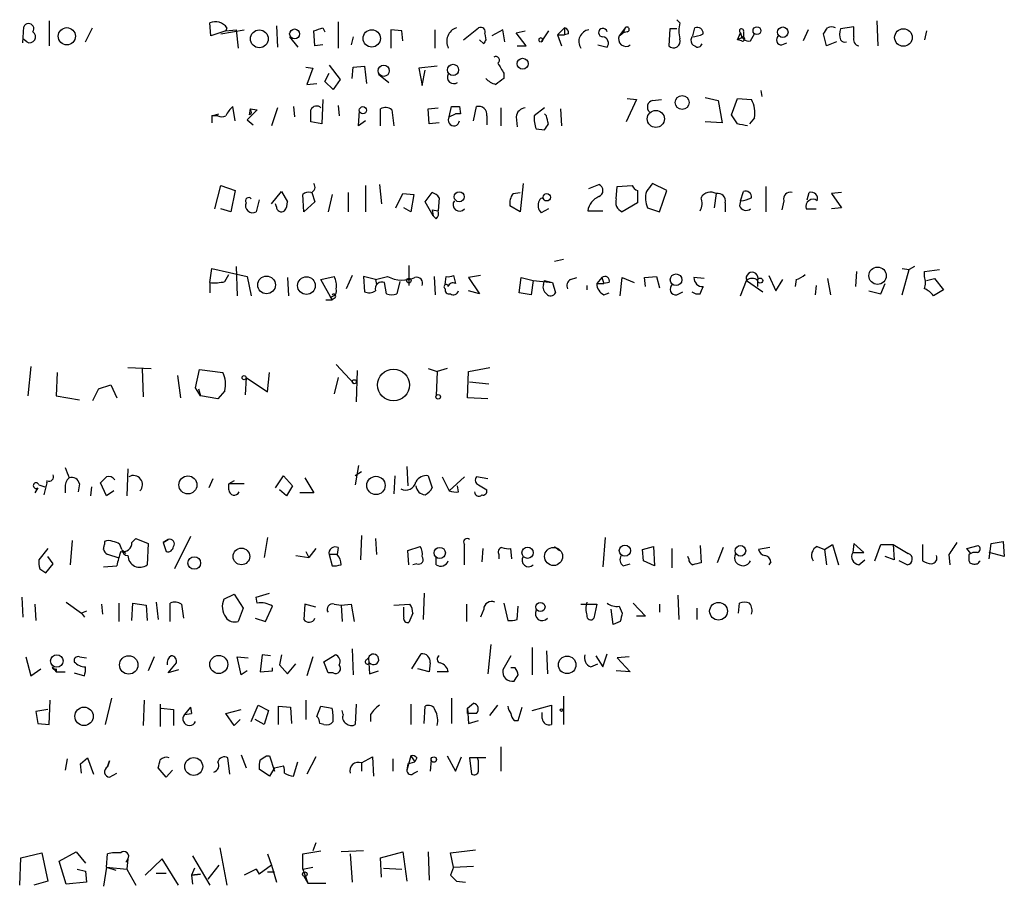
# Model space of a CAD drawing. Extents: x 4 to 1109, y 3859 to 4773.
# Drawn here: x 951 to 1033, y 4011 to 4084 of the extents above; entities that cross this region are included whole.
import ezdxf

# ---------------------------------------------------------------- set-up
doc = ezdxf.new("R2010")
doc.units = 0
doc.header["$MEASUREMENT"] = 0
doc.layers.add('MAIN', color=5, linetype='CONTINUOUS')

msp = doc.modelspace()

# ---------------------------------------------------------------- linework, layer by layer
at = {"layer": 'MAIN'}
for p, q in [((1006.1787, 4083.4714), (1005.9247, 4083.7254)), ((951.1453, 4081.7781), (951.23, 4083.1328)), ((953.3467, 4083.6408), (953.3467, 4081.5241)), ((956.3947, 4081.8628), (956.9873, 4083.0481)), ((966.8933, 4082.3708), (966.8087, 4083.4714)), ((967.74, 4082.5401), (969.6873, 4082.8788)), ((968.248, 4083.0481), (968.1633, 4082.7941)), ((968.1633, 4082.7941), (969.01, 4082.8788)), ((969.01, 4082.8788), (969.1793, 4081.3548)), ((972.3967, 4083.2174), (972.4813, 4081.4394)), ((976.2913, 4083.0481), (976.4607, 4082.7094)), ((977.5613, 4083.5561), (977.5613, 4081.3548)), ((982.8953, 4082.7941), (981.964, 4082.8788)), ((981.964, 4082.8788), (981.964, 4081.3548)), ((985.6893, 4081.3548), (985.6893, 4082.8788)), ((988.06, 4082.0321), (989.33, 4083.0481)), ((991.362, 4082.8788), (990.4307, 4082.3708)), ((991.5313, 4081.8628), (991.362, 4082.8788)), ((996.5267, 4083.0481), (995.934, 4082.4554)), ((996.5267, 4083.0481), (996.5267, 4082.4554)), ((1001.6067, 4083.0481), (1001.0987, 4082.3708)), ((1001.6067, 4083.0481), (1001.4373, 4082.6248)), ((1005.332, 4082.9634), (1005.2473, 4081.5241)), ((1005.9247, 4082.9634), (1005.332, 4082.9634)), ((1007.2793, 4082.3708), (1007.4487, 4083.0481)), ((1016.9313, 4082.8788), (1016.508, 4081.9474)), ((1020.7413, 4083.1328), (1019.6407, 4082.9634)), ((1020.7413, 4082.2861), (1020.7413, 4083.1328)), ((1022.6887, 4083.6408), (1022.7733, 4081.5241)), ((951.484, 4081.8628), (951.1453, 4082.1168)), ((968.1633, 4082.7941), (966.8933, 4082.3708)), ((973.4973, 4082.2861), (974.1747, 4081.4394)), ((975.614, 4081.5241), (975.5293, 4082.7941)), ((978.8313, 4082.2861), (978.662, 4081.6088)), ((982.98, 4081.9474), (982.8953, 4082.7941)), ((989.838, 4082.5401), (989.9227, 4082.0321)), ((992.4627, 4082.6248), (993.2247, 4082.7941)), ((993.3093, 4081.5241), (992.4627, 4082.6248)), ((995.172, 4082.7941), (994.5793, 4081.8628)), ((995.934, 4082.4554), (996.5267, 4082.4554)), ((995.934, 4082.4554), (996.2727, 4081.5241)), ((996.8653, 4082.5401), (996.5267, 4082.4554)), ((1001.0987, 4082.3708), (1001.4373, 4082.6248)), ((1001.776, 4082.7094), (1001.4373, 4082.6248)), ((1007.1947, 4082.2861), (1007.11, 4082.0321)), ((1011.0047, 4082.0321), (1011.2587, 4082.6248)), ((1011.5127, 4082.2861), (1011.0047, 4082.0321)), ((1011.3433, 4082.2014), (1011.5127, 4082.2861)), ((1011.5127, 4082.7094), (1011.5127, 4082.2861)), ((1012.1053, 4081.9474), (1012.444, 4082.5401)), ((1018.4553, 4081.5241), (1018.2013, 4082.5401)), ((1026.8373, 4082.7941), (1026.668, 4082.0321)), ((976.2913, 4081.6088), (975.614, 4081.5241)), ((989.7533, 4081.6934), (989.4147, 4082.0321)), ((992.5473, 4081.5241), (993.3093, 4081.5241)), ((999.3207, 4081.6088), (1000.0827, 4081.4394)), ((1011.3433, 4081.9474), (1011.0047, 4082.0321)), ((1014.73, 4081.6088), (1015.1533, 4081.7781)), ((1019.302, 4081.8628), (1018.4553, 4081.5241)), ((974.852, 4079.7461), (975.4447, 4079.6614)), ((975.4447, 4079.6614), (974.9367, 4078.3068)), ((976.7993, 4079.9154), (977.7307, 4078.7301)), ((978.7467, 4078.8148), (978.8313, 4079.7461)), ((978.8313, 4079.7461), (979.7627, 4079.8308)), ((979.7627, 4079.8308), (979.932, 4078.3914)), ((985.8587, 4079.8308), (984.3347, 4079.6614)), ((984.3347, 4079.6614), (984.5887, 4078.2221)), ((976.4607, 4078.5608), (976.7993, 4079.2381)), ((980.948, 4079.1534), (981.7947, 4078.4761)), ((984.5887, 4078.2221), (984.8427, 4079.4921)), ((991.4467, 4079.2381), (991.4467, 4078.8148)), ((974.9367, 4078.3068), (975.7833, 4078.3914)), ((977.138, 4077.8834), (976.4607, 4078.5608)), ((977.7307, 4078.7301), (977.138, 4077.8834)), ((1001.776, 4077.1214), (1002.538, 4077.0368)), ((1008.2953, 4077.2061), (1009.396, 4076.9521)), ((1010.4967, 4075.7668), (1011.0047, 4077.1214)), ((1011.0047, 4077.1214), (1012.19, 4077.0368)), ((1012.952, 4077.7988), (1013.0367, 4077.2908)), ((968.9253, 4075.2588), (968.756, 4076.4441)), ((970.1953, 4076.2748), (970.1107, 4075.7668)), ((970.1953, 4076.2748), (970.788, 4076.1901)), ((972.4813, 4076.3594), (971.9733, 4074.8354)), ((973.836, 4076.4441), (973.9207, 4075.5974)), ((976.2913, 4077.0368), (976.2067, 4075.0048)), ((977.5613, 4076.5288), (977.646, 4075.6821)), ((981.1173, 4074.8354), (981.1173, 4076.2748)), ((985.0967, 4076.2748), (985.9433, 4076.3594)), ((985.1813, 4075.0048), (985.0967, 4076.2748)), ((986.8747, 4075.5974), (987.044, 4076.4441)), ((987.7213, 4076.4441), (987.806, 4075.8514)), ((988.9067, 4075.2588), (989.1607, 4076.4441)), ((991.1927, 4076.3594), (991.1927, 4074.8354)), ((994.8333, 4076.3594), (993.9867, 4075.6821)), ((996.188, 4076.2748), (996.2727, 4074.8354)), ((1002.538, 4077.0368), (1001.6913, 4075.1741)), ((1003.8927, 4076.9521), (1004.6547, 4077.0368)), ((1009.396, 4076.9521), (1009.7347, 4075.0894)), ((966.978, 4075.6821), (967.5707, 4075.8514)), ((966.978, 4075.6821), (966.978, 4075.0894)), ((967.486, 4075.6821), (966.978, 4075.6821)), ((970.788, 4076.1901), (969.9413, 4075.3434)), ((970.28, 4075.8514), (970.1107, 4075.7668)), ((979.2547, 4074.8354), (979.3393, 4076.1054)), ((982.0487, 4076.1901), (982.218, 4074.8354)), ((986.8747, 4075.5974), (987.3827, 4075.8514)), ((987.806, 4075.8514), (987.3827, 4075.8514)), ((990.0073, 4075.6821), (990.0073, 4074.9201)), ((992.4627, 4075.5974), (992.5473, 4074.7508)), ((995.0027, 4075.6821), (994.8333, 4075.8514)), ((1011.0047, 4075.0048), (1010.4967, 4075.7668)), ((1012.444, 4075.5128), (1012.0207, 4075.0048)), ((969.9413, 4075.3434), (970.4493, 4074.9201)), ((976.2067, 4075.0048), (975.2753, 4075.1741)), ((979.8473, 4075.2588), (979.2547, 4074.8354)), ((986.028, 4075.0894), (985.1813, 4075.0048)), ((1009.7347, 4075.0894), (1008.2953, 4075.1741)), ((994.156, 4074.5814), (994.8333, 4074.4968)), ((967.232, 4067.8928), (967.74, 4069.8401)), ((967.74, 4069.8401), (968.9253, 4069.4168)), ((979.8473, 4069.8401), (979.8473, 4067.6388)), ((981.0327, 4069.9248), (981.202, 4068.3161)), ((993.0553, 4070.0094), (992.8013, 4067.6388)), ((998.5587, 4069.5861), (999.4053, 4069.9248)), ((1000.8447, 4068.7394), (1000.9293, 4069.7554)), ((1000.9293, 4069.7554), (1002.1993, 4069.8401)), ((1005.078, 4069.4168), (1003.8927, 4070.0094)), ((1013.3753, 4069.7554), (1013.3753, 4067.6388)), ((968.9253, 4069.4168), (968.5867, 4067.6388)), ((971.9733, 4068.3161), (972.82, 4069.3321)), ((972.82, 4069.3321), (973.328, 4068.4854)), ((974.6827, 4067.6388), (974.598, 4069.0781)), ((975.36, 4069.2474), (975.614, 4068.4854)), ((977.0533, 4069.0781), (976.7147, 4067.6388)), ((978.408, 4069.2474), (978.408, 4067.6388)), ((982.3873, 4067.9774), (982.98, 4069.1628)), ((982.98, 4069.1628), (983.9113, 4069.0781)), ((983.9113, 4069.0781), (983.6573, 4067.6388)), ((984.8427, 4068.4854), (985.4353, 4069.2474)), ((992.2087, 4069.1628), (992.8013, 4069.2474)), ((1002.6227, 4069.4168), (1002.6227, 4068.4008)), ((1004.4853, 4067.6388), (1005.078, 4069.4168)), ((1009.2267, 4069.1628), (1009.0573, 4067.9774)), ((1011.2587, 4068.5701), (1011.5127, 4069.3321)), ((1016.8467, 4068.6548), (1017.016, 4069.2474)), ((1019.7253, 4069.2474), (1018.8787, 4069.1628)), ((1018.8787, 4069.1628), (1019.7253, 4067.9774)), ((970.9573, 4068.6548), (970.7033, 4067.6388)), ((972.3967, 4068.0621), (972.312, 4068.3161)), ((975.614, 4068.4854), (974.6827, 4067.6388)), ((985.52, 4067.3001), (984.8427, 4068.4854)), ((986.028, 4068.8241), (985.9433, 4067.7234)), ((992.8013, 4067.6388), (991.9547, 4068.1468)), ((1002.6227, 4068.4008), (1001.3527, 4067.6388)), ((1009.9887, 4068.4008), (1009.9887, 4067.6388)), ((1011.2587, 4068.5701), (1011.174, 4068.1468)), ((1014.8993, 4068.5701), (1014.73, 4067.8081)), ((968.5867, 4067.6388), (967.74, 4067.8928)), ((983.6573, 4067.6388), (983.0647, 4067.9774)), ((985.4353, 4067.8081), (985.9433, 4067.7234)), ((985.4353, 4067.8081), (985.52, 4067.3001)), ((985.774, 4067.0461), (985.52, 4067.3001)), ((995.172, 4067.8928), (994.5793, 4067.5541)), ((998.474, 4067.7234), (999.744, 4067.7234)), ((1003.4693, 4067.9774), (1004.4853, 4067.6388)), ((1016.762, 4067.8928), (1017.6087, 4067.8928)), ((1019.7253, 4067.9774), (1018.8787, 4067.8928)), ((983.488, 4063.1514), (983.488, 4061.4581)), ((996.442, 4063.6594), (995.68, 4063.4901)), ((966.8087, 4061.7121), (966.978, 4062.8974)), ((966.978, 4062.8974), (969.9413, 4062.2201)), ((968.0787, 4061.7968), (968.4173, 4062.3894)), ((969.01, 4063.0668), (969.0947, 4060.6114)), ((978.7467, 4062.3048), (978.2387, 4061.2041)), ((987.2133, 4062.3048), (987.3827, 4061.6274)), ((989.4993, 4062.3048), (988.4833, 4062.1354)), ((1013.6293, 4062.3048), (1014.222, 4061.0348)), ((1020.9107, 4061.3734), (1020.9953, 4062.6434)), ((1024.8053, 4062.8974), (1025.398, 4062.8128)), ((1024.8053, 4060.6961), (1025.398, 4062.8128)), ((1025.8213, 4063.0668), (1025.398, 4062.8128)), ((1026.668, 4062.6434), (1027.938, 4062.8128)), ((1026.668, 4062.2201), (1026.668, 4062.6434)), ((966.8087, 4061.7121), (966.8087, 4060.8654)), ((969.9413, 4062.2201), (970.28, 4060.6114)), ((973.328, 4062.1354), (973.4127, 4060.6114)), ((976.122, 4061.9661), (977.2227, 4062.2201)), ((977.0533, 4060.2728), (976.122, 4061.9661)), ((980.694, 4061.9661), (979.678, 4062.2201)), ((979.678, 4062.2201), (979.7627, 4060.9501)), ((980.694, 4061.9661), (981.71, 4062.2201)), ((980.694, 4061.9661), (980.7787, 4061.5428)), ((981.6253, 4060.7808), (981.456, 4061.7121)), ((982.726, 4061.7968), (982.472, 4060.7808)), ((985.6047, 4062.2201), (985.6893, 4060.6961)), ((986.536, 4061.5428), (986.6207, 4062.2201)), ((988.4833, 4062.1354), (989.4147, 4060.7808)), ((992.7167, 4060.8654), (992.886, 4062.1354)), ((992.886, 4062.1354), (993.902, 4061.8814)), ((993.902, 4061.8814), (993.7327, 4060.6961)), ((993.902, 4061.8814), (995.5107, 4061.7121)), ((994.7487, 4061.5428), (994.8333, 4061.8814)), ((994.8333, 4061.8814), (995.5107, 4061.7121)), ((995.5107, 4061.7121), (995.7647, 4060.8654)), ((997.0347, 4061.9661), (997.5427, 4062.1354)), ((998.3893, 4061.4581), (998.3893, 4061.1194)), ((999.6593, 4062.1354), (999.236, 4061.6274)), ((999.236, 4061.6274), (999.8287, 4061.6274)), ((999.6593, 4062.1354), (999.8287, 4061.6274)), ((1000.252, 4061.7121), (999.8287, 4061.6274)), ((1001.1833, 4060.6114), (1001.3527, 4062.1354)), ((1001.3527, 4062.1354), (1002.3687, 4061.7121)), ((1003.2153, 4062.1354), (1004.2313, 4062.2201)), ((1003.3, 4061.3734), (1003.2153, 4062.1354)), ((1004.2313, 4062.2201), (1004.4853, 4061.2888)), ((1008.2107, 4062.0508), (1007.364, 4062.1354)), ((1011.2587, 4060.6114), (1011.7667, 4061.8814)), ((1011.7667, 4061.8814), (1013.1213, 4060.9501)), ((1012.698, 4061.8814), (1012.698, 4061.3734)), ((1014.222, 4061.0348), (1014.8147, 4061.9661)), ((1015.9153, 4061.9661), (1015.8307, 4061.3734)), ((1017.6087, 4061.4581), (1017.524, 4060.6961)), ((1018.54, 4062.0508), (1018.794, 4060.6961)), ((1023.0273, 4060.7808), (1023.366, 4061.6274)), ((1026.8373, 4061.8814), (1027.5147, 4062.0508)), ((1027.5147, 4062.0508), (1028.2767, 4061.1194)), ((989.4147, 4060.7808), (988.4833, 4061.0348)), ((993.7327, 4060.6961), (992.7167, 4060.8654)), ((999.8287, 4060.6961), (1000.252, 4060.8654)), ((1005.9247, 4060.6961), (1006.4327, 4060.9501)), ((1007.872, 4060.7808), (1008.0413, 4061.2041)), ((1022.0113, 4061.0348), (1023.0273, 4060.7808)), ((1028.2767, 4061.1194), (1027.43, 4060.6114)), ((976.5453, 4060.2728), (977.0533, 4060.2728)), ((976.884, 4060.5268), (977.0533, 4060.2728)), ((977.3073, 4060.4421), (977.0533, 4060.2728)), ((977.392, 4054.8541), (978.916, 4053.2454)), ((951.8227, 4054.6848), (951.5687, 4052.2294)), ((954.024, 4054.1768), (953.9393, 4052.2294)), ((959.9507, 4054.6001), (961.898, 4054.5154)), ((961.136, 4054.5154), (961.2207, 4052.1448)), ((965.6233, 4052.9068), (965.962, 4054.4308)), ((965.962, 4054.4308), (967.9093, 4054.1768)), ((971.6347, 4052.5681), (971.804, 4054.1768)), ((979.17, 4054.3461), (979.0853, 4051.7214)), ((985.0967, 4054.5154), (985.8587, 4054.2614)), ((985.8587, 4054.2614), (985.774, 4052.2294)), ((986.7053, 4054.5154), (985.8587, 4054.2614)), ((988.3987, 4052.0601), (988.4833, 4054.2614)), ((988.4833, 4054.2614), (990.2613, 4054.6001)), ((964.0993, 4053.9228), (964.3533, 4052.0601)), ((969.8567, 4053.7534), (969.772, 4052.3141)), ((969.8567, 4053.7534), (971.6347, 4052.5681)), ((977.5613, 4053.7534), (977.2227, 4052.3988)), ((988.568, 4053.4148), (990.1767, 4053.2454)), ((957.4953, 4052.8221), (956.9873, 4051.8061)), ((957.4953, 4052.8221), (958.5113, 4053.1608)), ((957.4953, 4052.8221), (958.5113, 4053.1608)), ((958.5113, 4053.1608), (959.0193, 4052.0601)), ((966.0467, 4052.2294), (965.6233, 4052.9068)), ((965.8773, 4052.8221), (966.0467, 4052.2294)), ((968.0787, 4052.6528), (967.486, 4051.9754)), ((953.9393, 4052.2294), (955.8867, 4051.8908)), ((967.486, 4051.9754), (966.0467, 4052.2294)), ((990.092, 4051.9754), (988.3987, 4052.0601)), ((959.9507, 4046.1334), (959.866, 4043.8474)), ((979.2547, 4046.3874), (979.0007, 4044.7788)), ((979.5087, 4045.8794), (979.0007, 4045.5408)), ((983.3187, 4046.3028), (983.4033, 4044.6941)), ((953.1773, 4044.9481), (952.9233, 4043.9321)), ((958.1727, 4043.8474), (957.6647, 4044.9481)), ((967.0627, 4045.2868), (966.724, 4044.5248)), ((968.8407, 4045.1174), (968.4173, 4044.8634)), ((972.312, 4044.5248), (972.9893, 4045.5408)), ((972.9893, 4045.5408), (973.7513, 4044.6941)), ((974.7673, 4045.3714), (975.5293, 4044.1014)), ((982.3027, 4045.5408), (982.218, 4044.0168)), ((985.0967, 4045.5408), (985.4353, 4044.5248)), ((986.282, 4045.4561), (986.8747, 4044.2708)), ((988.1447, 4045.4561), (986.8747, 4044.2708)), ((990.092, 4045.2868), (989.1607, 4045.4561)), ((952.4153, 4044.5248), (952.1613, 4044.1014)), ((952.5, 4044.7788), (953.008, 4044.6094)), ((954.7013, 4044.5248), (954.7013, 4044.1014)), ((955.8867, 4044.8634), (955.802, 4044.1861)), ((956.9027, 4044.6094), (956.818, 4043.8474)), ((958.7653, 4044.2708), (958.1727, 4043.8474)), ((969.6873, 4044.8634), (968.4173, 4044.8634)), ((968.4173, 4044.3554), (968.4173, 4044.8634)), ((973.2433, 4043.8474), (972.6507, 4044.3554)), ((973.7513, 4044.6941), (973.2433, 4043.8474)), ((987.6367, 4044.1861), (987.552, 4044.6941)), ((989.33, 4044.7788), (990.0073, 4044.3554)), ((975.5293, 4044.1014), (974.344, 4044.1014)), ((955.294, 4040.1221), (955.1247, 4038.0901)), ((958.0033, 4040.0374), (958.0033, 4039.7834)), ((960.2893, 4039.9528), (960.628, 4040.2914)), ((960.628, 4040.2914), (961.644, 4039.8681)), ((963.3373, 4040.2068), (962.914, 4039.9528)), ((962.914, 4039.9528), (963.3373, 4040.2068)), ((965.2, 4040.4608), (963.8453, 4037.7514)), ((971.6347, 4040.3761), (971.3807, 4038.6828)), ((979.5087, 4040.5454), (979.424, 4038.5134)), ((980.694, 4040.2914), (980.7787, 4038.9368)), ((999.9133, 4040.3761), (999.744, 4037.9208)), ((1032.256, 4039.8681), (1033.272, 4040.0374)), ((1033.272, 4040.0374), (1033.3567, 4038.7674)), ((953.262, 4039.4448), (952.5, 4038.5134)), ((957.9187, 4039.3601), (958.0033, 4039.7834)), ((959.4427, 4039.3601), (959.2733, 4039.7834)), ((959.5273, 4039.2754), (959.7813, 4039.0214)), ((961.644, 4039.8681), (961.5593, 4038.0901)), ((962.914, 4039.9528), (963.168, 4039.1908)), ((974.852, 4039.1908), (975.106, 4038.6828)), ((975.6987, 4039.4448), (975.106, 4038.6828)), ((977.5613, 4039.5294), (977.4767, 4038.9368)), ((983.4033, 4039.2754), (984.4193, 4039.6141)), ((983.488, 4038.0901), (983.4033, 4039.2754)), ((989.6687, 4039.4448), (989.584, 4038.3441)), ((992.124, 4038.5981), (992.0393, 4039.4448)), ((995.68, 4039.6141), (996.1033, 4039.2754)), ((1003.046, 4039.3601), (1003.9773, 4039.6141)), ((1003.1307, 4038.4288), (1003.046, 4039.3601)), ((1003.9773, 4039.6141), (1004.062, 4038.0054)), ((1005.5013, 4039.4448), (1005.5013, 4037.8361)), ((1007.872, 4039.6988), (1007.9567, 4038.2594)), ((1009.8193, 4039.5294), (1009.3113, 4038.2594)), ((1013.714, 4039.5294), (1012.7827, 4039.3601)), ((1017.6933, 4039.6141), (1018.286, 4039.3601)), ((1018.286, 4039.3601), (1018.9633, 4039.7834)), ((1018.286, 4039.3601), (1018.4553, 4038.0901)), ((1018.9633, 4039.7834), (1019.4713, 4038.0901)), ((1020.7413, 4039.8681), (1020.6567, 4039.1061)), ((1021.588, 4039.1061), (1020.7413, 4039.8681)), ((1022.5193, 4038.4288), (1023.0273, 4039.7834)), ((1023.0273, 4039.7834), (1024.0433, 4039.7834)), ((1024.0433, 4039.7834), (1024.128, 4038.5134)), ((1024.0433, 4039.7834), (1025.3133, 4039.0214)), ((1026.4987, 4039.7834), (1026.4987, 4038.4288)), ((1030.224, 4039.4448), (1031.1553, 4039.6988)), ((1030.5627, 4039.0214), (1030.224, 4039.4448)), ((1032.0867, 4038.5981), (1032.256, 4039.8681)), ((953.6853, 4038.1748), (953.262, 4038.7674)), ((958.342, 4038.9368), (959.104, 4038.6828)), ((974.0053, 4038.8521), (975.106, 4038.6828)), ((977.4767, 4038.9368), (976.7993, 4038.9368)), ((976.7993, 4038.9368), (977.0533, 4038.0054)), ((985.774, 4038.0901), (985.774, 4038.6828)), ((991.0233, 4038.9368), (991.0233, 4038.5981)), ((1004.062, 4038.0054), (1003.1307, 4038.4288)), ((1006.9407, 4038.5981), (1006.856, 4038.7674)), ((1013.7987, 4038.3441), (1013.6293, 4038.0901)), ((1020.6567, 4039.1061), (1021.588, 4039.1061)), ((1021.1647, 4038.0901), (1021.6727, 4038.5134)), ((1024.128, 4038.5134), (1023.366, 4038.7674)), ((1025.2287, 4038.0901), (1024.5513, 4038.4288)), ((1028.7, 4038.9368), (1028.7847, 4038.0901)), ((1030.3933, 4038.9368), (1030.3933, 4038.5134)), ((1033.3567, 4038.7674), (1032.0867, 4039.1061)), ((952.5847, 4037.7514), (953.0927, 4037.4128)), ((953.0927, 4037.4128), (953.6853, 4038.1748)), ((957.9187, 4037.9208), (959.0193, 4038.0054)), ((984.1653, 4038.1748), (983.8267, 4038.0901)), ((1001.4373, 4038.0054), (1002.03, 4038.1748)), ((951.0607, 4035.3808), (951.1453, 4033.6874)), ((967.994, 4035.2114), (968.8407, 4035.6348)), ((968.8407, 4035.6348), (969.6027, 4034.4494)), ((970.7033, 4035.3808), (971.804, 4035.7194)), ((970.788, 4034.8728), (970.7033, 4035.3808)), ((984.758, 4035.7194), (984.6733, 4033.5181)), ((1006.0093, 4035.5501), (1006.094, 4033.5181)), ((952.1613, 4034.7881), (952.246, 4033.4334)), ((954.786, 4034.9574), (956.056, 4034.0261)), ((957.7493, 4034.7881), (957.834, 4033.9414)), ((959.1887, 4034.8728), (959.1887, 4033.3488)), ((960.2893, 4033.4334), (960.374, 4034.8728)), ((960.374, 4034.8728), (961.4747, 4034.7034)), ((961.4747, 4034.7034), (961.5593, 4033.4334)), ((962.3213, 4034.9574), (962.4907, 4033.5181)), ((963.5067, 4033.3488), (963.5067, 4034.8728)), ((964.438, 4034.7881), (964.6073, 4033.6028)), ((969.6027, 4034.4494), (969.1793, 4033.3488)), ((971.4653, 4033.3488), (972.058, 4034.6188)), ((974.7673, 4034.7881), (974.6827, 4033.5181)), ((975.6987, 4034.5341), (974.7673, 4034.7881)), ((977.2227, 4034.7881), (977.8153, 4034.7034)), ((977.8153, 4034.7034), (978.662, 4034.7881)), ((977.8153, 4034.7034), (977.9, 4033.3488)), ((978.662, 4034.7881), (978.916, 4033.3488)), ((982.218, 4034.7034), (983.5727, 4034.7881)), ((983.0647, 4033.6874), (983.0647, 4034.5341)), ((988.314, 4034.7881), (988.314, 4033.3488)), ((989.7533, 4034.3648), (989.4993, 4033.6874)), ((991.4467, 4034.8728), (991.7853, 4033.4334)), ((992.5473, 4033.5181), (992.632, 4034.6188)), ((997.8813, 4034.7881), (999.236, 4034.7881)), ((999.236, 4034.7881), (998.982, 4033.6028)), ((1000.5907, 4033.0948), (1000.4213, 4034.3648)), ((1001.0987, 4034.6188), (1001.3527, 4034.0261)), ((1002.284, 4034.8728), (1003.3, 4033.7721)), ((1004.4853, 4034.7881), (1004.4853, 4034.1108)), ((1007.618, 4034.4494), (1007.618, 4033.5181)), ((1011.0893, 4034.0261), (1011.174, 4034.8728)), ((956.4793, 4034.1954), (956.056, 4034.0261)), ((956.056, 4034.0261), (956.31, 4033.6874)), ((970.6187, 4033.6028), (971.4653, 4033.3488)), ((983.8267, 4034.0261), (983.488, 4033.2641)), ((1003.3, 4033.7721), (1002.538, 4033.7721)), ((1001.1833, 4033.3488), (1000.5907, 4033.0948)), ((978.7467, 4031.0628), (978.8313, 4028.8614)), ((990.346, 4031.4014), (990.092, 4028.9461)), ((993.8173, 4031.1474), (993.8173, 4028.8614)), ((951.3993, 4030.3854), (951.8227, 4028.7768)), ((955.8867, 4030.3854), (956.4793, 4030.3008)), ((962.152, 4030.3854), (961.644, 4029.2001)), ((969.4333, 4028.8614), (969.0947, 4030.3854)), ((969.0947, 4030.3854), (970.026, 4030.3008)), ((971.2113, 4030.5548), (971.042, 4029.1154)), ((971.8887, 4030.4701), (971.2113, 4030.5548)), ((972.82, 4030.5548), (972.6507, 4029.7081)), ((975.4447, 4030.3854), (974.9367, 4028.7768)), ((976.376, 4029.9621), (977.3073, 4030.5548)), ((979.932, 4030.1314), (980.1013, 4030.3008)), ((980.1013, 4030.3008), (980.186, 4028.9461)), ((983.742, 4029.3694), (984.504, 4030.6394)), ((992.0393, 4030.4701), (991.362, 4029.2848)), ((995.0027, 4030.8934), (995.0873, 4028.9461)), ((999.1513, 4030.4701), (999.744, 4029.5388)), ((999.744, 4029.5388), (1000.0827, 4030.6394)), ((1001.9453, 4030.3854), (1000.9293, 4030.3008)), ((1000.9293, 4030.3008), (1002.03, 4029.1154)), ((951.8227, 4028.7768), (952.6693, 4029.3694)), ((953.6007, 4029.5388), (953.9393, 4029.1154)), ((953.9393, 4029.3694), (953.9393, 4029.1154)), ((963.3373, 4029.0308), (964.0147, 4029.8774)), ((964.184, 4029.2848), (963.3373, 4029.0308)), ((972.058, 4029.2001), (972.058, 4029.4541)), ((972.6507, 4029.7081), (973.328, 4028.9461)), ((973.328, 4028.9461), (974.0053, 4029.7928)), ((976.7147, 4029.0308), (976.376, 4029.9621)), ((985.1813, 4029.1154), (984.25, 4029.3694)), ((985.266, 4029.8774), (985.1813, 4029.1154)), ((992.378, 4029.4541), (992.0393, 4029.4541)), ((998.728, 4029.5388), (999.3207, 4029.7928)), ((953.9393, 4029.1154), (954.7013, 4029.1154)), ((955.4633, 4029.0308), (956.31, 4028.7768)), ((969.9413, 4029.2001), (969.4333, 4028.8614)), ((971.042, 4029.1154), (972.058, 4029.2001)), ((977.138, 4029.0308), (976.7147, 4029.0308)), ((980.186, 4028.9461), (980.948, 4029.2001)), ((986.79, 4029.1154), (985.8587, 4029.1154)), ((1002.03, 4029.1154), (1000.8447, 4029.2001)), ((958.088, 4024.7128), (958.596, 4026.9141)), ((987.044, 4026.9141), (987.044, 4024.7974)), ((996.442, 4027.0834), (996.442, 4024.7128)), ((953.262, 4025.9828), (952.246, 4025.8134)), ((953.3467, 4024.7128), (953.4313, 4026.7448)), ((961.3053, 4026.7448), (961.2207, 4024.6281)), ((962.66, 4026.4061), (962.66, 4024.5434)), ((962.7447, 4026.0674), (963.7607, 4025.9828)), ((963.7607, 4025.9828), (963.7607, 4024.6281)), ((965.2, 4026.1521), (964.692, 4025.5594)), ((965.2, 4026.1521), (965.2847, 4025.6441)), ((965.2, 4026.1521), (965.2847, 4025.6441)), ((968.1633, 4025.6441), (969.4333, 4025.9828)), ((970.28, 4024.9668), (970.8727, 4026.3214)), ((970.8727, 4026.3214), (971.7193, 4025.8981)), ((972.566, 4024.7128), (972.566, 4026.2368)), ((972.566, 4026.2368), (973.582, 4026.1521)), ((973.582, 4026.1521), (973.6667, 4024.7974)), ((974.852, 4026.7448), (974.852, 4025.1361)), ((975.7833, 4025.3901), (976.122, 4026.2368)), ((976.122, 4026.2368), (977.0533, 4026.0674)), ((979.0853, 4026.4061), (979.0007, 4024.7128)), ((983.6573, 4026.4061), (983.6573, 4024.7128)), ((984.758, 4024.7974), (984.8427, 4026.2368)), ((988.3987, 4026.0674), (988.9067, 4026.4908)), ((988.3987, 4026.0674), (988.4833, 4024.7974)), ((988.3987, 4025.6441), (988.3987, 4026.0674)), ((990.2613, 4025.4748), (990.9387, 4026.3214)), ((992.632, 4025.0514), (992.9707, 4026.1521)), ((993.8173, 4025.8981), (995.426, 4026.3214)), ((995.426, 4026.3214), (995.426, 4024.7128)), ((952.246, 4025.8134), (952.4153, 4024.7974)), ((964.692, 4025.5594), (965.2847, 4025.6441)), ((968.8407, 4024.6281), (968.1633, 4025.6441)), ((971.7193, 4025.8981), (971.3807, 4024.7128)), ((977.9847, 4025.5594), (977.9, 4025.8981)), ((980.2707, 4025.5594), (980.2707, 4024.9668)), ((989.1607, 4025.6441), (988.3987, 4025.6441)), ((994.664, 4025.2208), (994.664, 4025.7288)), ((952.4153, 4024.7974), (953.3467, 4024.7128)), ((969.3487, 4025.1361), (968.8407, 4024.6281)), ((971.3807, 4024.7128), (970.6187, 4025.1361)), ((976.376, 4024.7128), (976.0373, 4024.7974)), ((988.4833, 4024.7974), (989.33, 4025.0514)), ((992.2933, 4025.0514), (992.632, 4025.0514)), ((991.1927, 4022.8501), (991.1927, 4020.8181)), ((955.9713, 4021.4108), (956.564, 4021.9188)), ((956.564, 4021.9188), (957.072, 4020.5641)), ((968.502, 4020.5641), (968.3327, 4021.9188)), ((969.4333, 4022.1728), (969.8567, 4021.0721)), ((971.55, 4022.0881), (971.804, 4022.0881)), ((971.804, 4022.0881), (972.2273, 4020.8181)), ((975.6987, 4022.0034), (974.9367, 4020.5641)), ((979.5087, 4021.4954), (980.44, 4022.0034)), ((980.44, 4022.0034), (980.5247, 4020.3948)), ((983.6573, 4022.0881), (983.3187, 4020.9028)), ((983.6573, 4022.0881), (983.996, 4021.5801)), ((984.1653, 4021.9188), (983.996, 4021.5801)), ((986.7053, 4022.0881), (987.3827, 4020.8181)), ((987.3827, 4020.8181), (987.8907, 4022.0034)), ((989.9227, 4021.9188), (988.568, 4021.9188)), ((988.568, 4021.9188), (988.7373, 4020.5641)), ((989.33, 4021.6648), (989.2453, 4021.9188)), ((954.8707, 4021.8341), (954.7013, 4020.9028)), ((956.056, 4020.6488), (955.9713, 4021.4108)), ((958.2573, 4021.1568), (958.4267, 4021.6648)), ((958.4267, 4021.6648), (958.2573, 4021.1568)), ((963.168, 4020.3101), (962.4907, 4021.0721)), ((972.2273, 4021.0721), (971.804, 4020.3948)), ((972.2273, 4021.0721), (972.9893, 4021.2414)), ((973.836, 4020.3948), (974.1747, 4021.5801)), ((979.5087, 4021.4954), (979.5087, 4020.8181)), ((982.1333, 4021.8341), (982.1333, 4020.8181)), ((983.4033, 4021.4108), (983.3187, 4020.9028)), ((983.4033, 4021.4108), (983.996, 4021.5801)), ((985.3507, 4021.7494), (985.266, 4020.8181)), ((958.4267, 4020.3101), (959.0193, 4020.6488)), ((963.676, 4020.9028), (963.168, 4020.3101)), ((971.804, 4020.3948), (970.9573, 4020.9874)), ((983.9113, 4020.6488), (984.25, 4020.8181)), ((975.6987, 4014.8068), (975.4447, 4014.1294)), ((950.976, 4013.5368), (952.754, 4013.9601)), ((952.754, 4013.9601), (953.262, 4011.5894)), ((954.1933, 4013.2828), (955.6327, 4014.0448)), ((955.6327, 4014.0448), (956.3947, 4013.1134)), ((958.1727, 4012.7748), (958.2573, 4013.8754)), ((965.3693, 4013.7061), (966.8087, 4011.2508)), ((967.6553, 4014.3834), (968.248, 4011.2508)), ((971.6347, 4013.8754), (971.9733, 4012.9441)), ((974.598, 4013.8754), (976.122, 4014.1294)), ((974.598, 4012.6054), (974.598, 4013.8754)), ((979.678, 4014.1294), (977.8153, 4014.0448)), ((978.5773, 4013.8754), (978.7467, 4011.5048)), ((981.1173, 4013.5368), (982.98, 4014.0448)), ((982.98, 4014.0448), (983.3187, 4011.5894)), ((985.0967, 4014.0448), (985.1813, 4011.6741)), ((986.9593, 4013.9601), (989.076, 4014.2141)), ((987.2133, 4012.7748), (986.9593, 4013.9601)), ((950.8913, 4011.2508), (950.976, 4013.5368)), ((954.786, 4011.3354), (954.1933, 4013.2828)), ((958.1727, 4012.7748), (957.9187, 4011.1661)), ((958.1727, 4012.7748), (959.866, 4012.6054)), ((958.1727, 4012.7748), (958.9347, 4012.5208)), ((959.866, 4013.2828), (959.9507, 4013.4521)), ((959.9507, 4013.4521), (959.866, 4012.6054)), ((962.8293, 4013.4521), (961.39, 4012.0974)), ((964.184, 4011.2508), (962.8293, 4013.4521)), ((967.5707, 4012.9441), (966.6393, 4011.7588)), ((971.9733, 4012.9441), (970.9573, 4012.1821)), ((971.9733, 4012.9441), (972.3967, 4011.5048)), ((974.598, 4012.6054), (975.4447, 4012.7748)), ((981.202, 4011.9281), (981.1173, 4013.5368)), ((987.2133, 4012.7748), (986.9593, 4012.0974)), ((987.2133, 4012.7748), (988.9067, 4012.8594)), ((955.7173, 4012.6054), (956.3947, 4012.4361)), ((956.3947, 4012.4361), (956.4793, 4011.5048)), ((959.866, 4012.6054), (960.628, 4011.2508)), ((962.3213, 4012.2668), (963.168, 4012.2668)), ((965.5387, 4012.6901), (965.2847, 4012.0974)), ((965.2847, 4012.0974), (966.0467, 4012.1821)), ((966.0467, 4012.1821), (965.2847, 4012.0974)), ((965.2847, 4012.0974), (965.3693, 4011.3354)), ((970.7033, 4012.6054), (969.6873, 4012.0974)), ((970.7033, 4012.6054), (970.9573, 4012.1821)), ((970.7033, 4012.6054), (970.9573, 4012.1821)), ((972.2273, 4012.3514), (971.6347, 4012.3514)), ((974.598, 4012.6054), (975.0213, 4011.4201)), ((974.6827, 4012.0128), (975.0213, 4011.4201)), ((981.3713, 4012.6901), (982.8953, 4012.6054)), ((986.9593, 4012.0974), (987.4673, 4011.5894)), ((986.9593, 4012.0974), (987.4673, 4011.5894)), ((953.262, 4011.5894), (952.0767, 4011.2508)), ((956.4793, 4011.5048), (954.786, 4011.3354)), ((975.0213, 4011.4201), (976.5453, 4011.4201)), ((987.4673, 4011.5894), (988.2293, 4011.5048))]:
    msp.add_line(p, q, dxfattribs=at)
for centre, radius in [((954.838, 4082.3387), 0.7202), ((970.9631, 4082.1233), 0.7446), ((973.9193, 4082.5322), 0.4174), ((980.3807, 4082.1575), 0.7253), ((1012.6378, 4082.8053), 0.3284), ((1014.8046, 4082.6785), 0.4395), ((1024.9071, 4082.2356), 0.7334), ((993.0143, 4080.0396), 0.4588), ((981.382, 4079.4484), 0.4653), ((987.1877, 4079.5262), 0.4682), ((1006.3808, 4076.7893), 0.5809), ((979.6356, 4076.1478), 0.2993), ((1004.1718, 4075.4162), 0.7169), ((987.7061, 4068.9006), 0.4222), ((995.0344, 4068.8559), 0.3085), ((971.5667, 4061.5183), 0.7379), ((1005.8644, 4061.9496), 0.4883), ((1022.7393, 4062.2867), 0.7293), ((974.9106, 4061.4571), 0.7404), ((983.4879, 4061.8815), 0.1893), ((1012.9096, 4061.8815), 0.2116), ((982.1999, 4053.1395), 1.3325), ((969.6873, 4053.7535), 0.1693), ((978.9159, 4053.4148), 0.1693), ((985.9433, 4052.1448), 0.1893), ((964.978, 4044.7756), 0.755), ((980.7292, 4044.7285), 0.7675), ((969.4589, 4038.7868), 0.7005), ((986.0742, 4039.0775), 0.4695), ((993.4341, 4039.0997), 0.4741), ((995.6056, 4038.7826), 0.758), ((1001.5755, 4039.2695), 0.4686), ((1011.2576, 4039.2557), 0.4428), ((965.5132, 4038.2349), 0.5275), ((994.503, 4034.5529), 0.3868), ((1009.42, 4034.2008), 0.7415), ((954.0046, 4030.0342), 0.5197), ((960.029, 4029.7048), 0.7703), ((967.5651, 4029.7405), 0.7596), ((996.7446, 4029.7038), 0.734), ((956.2822, 4025.3982), 0.7729), ((996.2726, 4025.9193), 0.1058), ((965.4684, 4021.1944), 0.7488), ((985.5764, 4021.7777), 0.2275), ((974.7673, 4012.1822), 0.1893)]:
    msp.add_circle(centre, radius, dxfattribs=at)
for centre, radius, start, end in [((951.6345, 4082.9634), 0.4385, 324.606606, 157.276619), ((967.2616, 4082.3529), 1.2067, 35.17561, 112.043877), ((912.4103, 4273.4211), 200.805, 288.320357, 288.54954), ((987.8571, 4081.9101), 1.2029, 108.907909, 207.491673), ((989.4994, 4082.7095), 0.3786, 333.421413, 116.578587), ((996.4167, 4082.6079), 0.4537, 351.405541, 75.969882), ((998.7128, 4081.8978), 0.993, 98.927333, 213.14601), ((999.7304, 4082.6441), 0.3583, 10.500795, 272.175553), ((1001.7518, 4082.909), 0.201, 276.912942, 136.209443), ((1008.6765, 4082.7941), 2.588, 164.828569, 195.171431), ((1007.6332, 4082.5885), 0.4952, 354.390726, 111.872304), ((1011.3472, 4082.7826), 0.1809, 336.140382, 240.714701), ((891.3822, 4167.4614), 152.6261, 326.192728, 326.421931), ((1018.8786, 4082.4134), 0.7194, 61.913927, 118.079046), ((1020.7825, 4082.4977), 1.2331, 157.811183, 202.184515), ((951.738, 4082.2861), 0.4937, 239.034253, 59.034253), ((994.537, 4082.0301), 0.1726, 284.189247, 255.810753), ((999.6767, 4081.7681), 0.5224, 321.006164, 82.597439), ((1001.6682, 4082.1167), 0.6236, 155.954486, 305.463979), ((1005.6422, 4081.9317), 0.5675, 225.906661, 19.03515), ((1007.0795, 4084.543), 2.2598, 272.922039, 297.586725), ((1010.8778, 4082.3285), 0.4826, 344.728219, 37.879149), ((1011.9925, 4082.6741), 0.7355, 183.843613, 278.823167), ((1011.4279, 4082.1168), 0.1894, 243.462013, 63.394352), ((1014.6877, 4082.018), 0.4114, 120.966145, 275.901842), ((1021.334, 4082.1168), 0.6164, 164.058434, 254.058435), ((1074.5329, 4039.5028), 94.6976, 153.31362, 153.542749), ((1007.5586, 4081.9643), 0.4537, 171.405541, 255.982133), ((1007.6942, 4081.7866), 0.3594, 226.916663, 344.969997), ((1020.0216, 4082.3281), 0.4824, 217.851024, 285.278039), ((990.7693, 4080.3388), 0.3053, 303.700477, 123.684862), ((1202.8491, 4206.6503), 246.8296, 210.848162, 211.077365), ((987.2439, 4078.8968), 0.5214, 150.519536, 306.217214), ((991.1837, 4079.9569), 1.7013, 222.167443, 255.902498), ((1118.1079, 3909.2109), 211.6803, 126.752594, 126.981777), ((969.9845, 4074.8771), 1.9912, 128.095812, 156.153792), ((969.814, 4075.9784), 0.483, 344.755286, 37.859376), ((975.7621, 4075.9572), 0.5396, 48.176915, 154.432122), ((981.5132, 4075.465), 0.9014, 53.553434, 116.053368), ((987.3827, 4245.744), 169.3002, 269.885375, 270.114592), ((989.3487, 4075.8017), 0.6693, 349.707403, 106.312249), ((993.3517, 4075.4704), 0.898, 98.130102, 171.869898), ((1003.9985, 4076.423), 0.5396, 101.30785, 228.184827), ((1009.8853, 4075.8695), 2.5835, 352.063731, 26.86161), ((967.8247, 4076.275), 0.6828, 240.262404, 299.730309), ((721.2753, 4075.6821), 254.0005, 359.885409, 0.114591), ((987.2508, 4075.31), 0.4733, 142.61444, 353.789488), ((996.2726, 4075.4703), 2.2957, 174.706375, 202.780749), ((825.7447, 4033.014), 174.5533, 13.919686, 14.148845), ((868.0142, 4159.4181), 152.6261, 326.192728, 326.421931), ((969.078, 3863.2701), 215.8459, 78.57027, 78.799453), ((975.1482, 4069.7131), 0.4827, 285.265529, 37.864574), ((999.1937, 4069.4168), 0.5503, 292.613458, 67.386542), ((1002.9191, 4070.1367), 0.7785, 202.394546, 247.621867), ((1172.9796, 3942.6589), 211.6803, 143.014185, 143.243346), ((975.0636, 4068.6549), 0.6292, 70.338213, 137.731211), ((985.0973, 4068.1475), 1.1507, 36.016391, 72.917772), ((993.2669, 4068.3585), 1.3292, 142.762832, 189.164681), ((999.977, 4067.5011), 1.5194, 112.103225, 171.586709), ((1005.2135, 4068.7663), 1.9143, 162.808811, 204.337194), ((1008.761, 4068.3586), 0.9293, 59.92552, 149.93928), ((1009.3705, 4068.5446), 0.6347, 346.905244, 103.094756), ((1011.6972, 4068.8725), 0.4952, 354.390726, 111.872304), ((1015.3988, 4068.7479), 0.5302, 70.39633, 199.59349), ((1017.1938, 4068.7479), 0.5302, 340.40651, 109.59349), ((970.3993, 4068.1524), 0.5968, 155.401892, 300.621303), ((970.0783, 4068.5577), 0.2715, 42.013881, 215.299734), ((972.8201, 4068.0622), 0.4234, 180.013532, 306.848245), ((971.8034, 4068.5703), 1.527, 326.315136, 356.812677), ((987.7263, 4068.2377), 0.5422, 142.185264, 320.500191), ((995.1199, 4068.1663), 0.8167, 150.36824, 228.554055), ((994.6357, 4068.5419), 0.2275, 60.223886, 172.878108), ((1001.7136, 4068.4729), 0.9088, 162.948719, 246.602737), ((1006.813, 4068.3585), 1.2348, 329.04818, 22.151227), ((1011.7328, 4068.3614), 0.5986, 201.008648, 308.481927), ((1011.1435, 4070.827), 2.2598, 272.922039, 297.586725), ((1017.3373, 4068.0806), 0.6053, 53.972627, 198.07867), ((985.3508, 4067.5117), 0.6292, 312.268789, 19.661787), ((986.7901, 4063.15), 0.9452, 259.675635, 296.597581), ((1012.2324, 4062.0702), 0.5025, 337.92753, 202.068185), ((1015.5097, 4063.5937), 1.6774, 283.993164, 314.113543), ((967.1896, 4065.5648), 3.8715, 264.35376, 283.276705), ((976.0376, 4061.5005), 1.3865, 347.655866, 31.266381), ((981.2223, 4061.2077), 0.5559, 65.140637, 198.122038), ((982.9448, 4064.6542), 2.7294, 243.101674, 292.652807), ((984.1472, 4061.6697), 0.4896, 334.392755, 107.98719), ((986.6065, 4061.3734), 0.1835, 0, 247.392151), ((987.171, 4061.3028), 0.3875, 56.88812, 169.502061), ((995.3836, 4061.3311), 0.6693, 161.559637, 235.310261), ((997.2888, 4061.4581), 0.5681, 116.574073, 206.56054), ((1000.1875, 4061.5787), 0.9527, 177.070024, 247.876971), ((999.9133, 4061.8645), 0.3714, 335.774365, 133.155907), ((1005.8347, 4061.1512), 0.4639, 122.419092, 281.186403), ((1008.1054, 4062.1148), 0.7417, 178.408431, 271.591569), ((1012.2323, 4061.3737), 0.6889, 47.47065, 132.52322), ((1025.2284, 4061.7121), 1.5266, 340.563296, 19.436704), ((976.9324, 4061.0196), 0.4952, 264.390726, 21.872304), ((977.1803, 4060.5691), 0.1796, 315, 135), ((980.1586, 4061.759), 0.9006, 243.921483, 306.475463), ((982.0487, 4061.7965), 1.1004, 247.370923, 292.624271), ((986.8605, 4061.1053), 0.3392, 163.066164, 286.933836), ((987.2218, 4061.111), 0.4218, 231.516257, 349.593107), ((995.3579, 4061.055), 0.4488, 217.666685, 335.010871), ((1007.7026, 4061.5426), 0.7804, 229.396316, 282.536771), ((1008.2893, 4061.1858), 0.2487, 131.038563, 175.779775), ((1025.8646, 4059.385), 1.9886, 38.076638, 66.171495), ((965.7088, 4053.1608), 2.4237, 347.901446, 24.783396), ((1166.5584, 4130.4749), 227.997, 201.688003, 201.917172), ((952.2672, 4044.7153), 0.2413, 15.257201, 307.862488), ((953.3466, 4045.4561), 0.3787, 243.441716, 26.558284), ((952.9246, 4045.0328), 0.2665, 341.469876, 18.509739), ((955.6868, 4044.6216), 0.9902, 130.782042, 185.60984), ((955.2569, 4044.7734), 0.6361, 8.13265, 109.936165), ((830.9187, 4172.2021), 179.6055, 314.885409, 315.114591), ((958.3421, 4044.8777), 0.6027, 32.566713, 106.324089), ((960.4163, 4044.7969), 0.7614, 316.293127, 120.026766), ((983.2235, 4045.2127), 0.876, 241.88442, 348.147391), ((984.9274, 4044.6094), 0.9467, 79.69786, 153.432242), ((989.4711, 4045.1739), 0.4195, 137.724474, 250.347095), ((968.8588, 4044.3615), 0.4415, 180.791579, 336.593533), ((984.9414, 4044.7928), 0.8663, 186.541767, 263.458233), ((984.1228, 4045.2445), 1.4969, 298.746399, 331.262154), ((987.4249, 4045.751), 1.5791, 249.609571, 277.70781), ((989.3411, 4044.1838), 0.3498, 179.623275, 313.980692), ((989.6828, 4044.2566), 0.3392, 253.066164, 16.933836), ((958.342, 4039.4025), 0.7196, 61.921424, 118.078576), ((958.6219, 4039.0819), 0.9573, 47.120783, 86.478547), ((963.4668, 4039.8517), 0.3779, 321.046601, 110.036205), ((988.3564, 4039.9951), 0.2994, 45.013536, 225), ((958.4549, 4039.473), 0.548, 145.497939, 258.109726), ((966.898, 4036.3953), 8.0415, 159.657438, 168.450007), ((959.5342, 4039.9256), 0.7556, 256.515474, 2.063), ((959.9929, 4039.4023), 0.5518, 184.385964, 265.614036), ((963.2998, 4039.6329), 0.4613, 253.399492, 357.664214), ((977.3284, 4039.0426), 0.5396, 64.432122, 191.30785), ((983.657, 4039.0213), 0.9657, 344.75633, 37.8703), ((564.8447, 4038.9368), 423.3008, 359.885395, 0.114591), ((991.3478, 4039.1485), 0.3874, 100.48609, 213.119959), ((991.8275, 4041.0112), 1.5807, 249.629778, 277.700518), ((1013.3752, 4039.4446), 0.5985, 188.116564, 261.883436), ((1017.998, 4038.886), 0.7892, 112.708651, 215.401804), ((1283.05, 3870.1122), 305.2797, 146.196642, 146.425815), ((1031.0142, 4039.4165), 0.3156, 280.316217, 63.443068), ((954.0649, 4038.3016), 1.5792, 172.29219, 200.390429), ((960.9455, 4038.8732), 0.995, 181.215078, 308.08963), ((976.4603, 4038.0393), 1.356, 2.147058, 41.445099), ((984.3177, 4038.5135), 0.3714, 245.774365, 43.134099), ((986.155, 4038.6403), 0.6693, 235.298349, 341.578587), ((993.5126, 4038.4711), 0.5449, 147.059445, 315.624696), ((1001.7567, 4038.5095), 0.5968, 144.96787, 237.641471), ((1007.3893, 4038.5303), 0.4537, 171.405541, 255.969882), ((1011.461, 4038.7052), 0.7011, 153.190065, 336.781021), ((1013.2059, 4038.2593), 0.5988, 8.140927, 81.859073), ((1021.2494, 4038.7674), 0.6826, 150.254078, 262.87186), ((1025.1779, 4038.5642), 0.4768, 276.11593, 73.503319), ((1027.3447, 4039.6969), 1.5244, 236.291169, 266.841227), ((1027.2261, 4038.6673), 0.4937, 274.018644, 21.978095), ((1030.6896, 4038.4711), 0.2993, 171.875312, 278.143638), ((1030.9013, 4038.344), 0.7807, 77.468008, 130.594926), ((1030.9014, 4038.5981), 0.4559, 248.189256, 338.200924), ((977.2227, 4039.9515), 1.9535, 265.025178, 287.659526), ((1049.9444, 3868.819), 174.5652, 103.917664, 104.146839), ((969.3307, 4034.5885), 1.4747, 155.014558, 217.664057), ((963.9026, 4034.0632), 0.9012, 53.550995, 116.058953), ((971.0984, 4033.1229), 1.7772, 57.320367, 100.058591), ((977.0816, 4034.3648), 0.4462, 71.565051, 214.694342), ((982.3021, 4033.9412), 1.527, 3.187323, 33.684864), ((990.4166, 4034.3506), 0.6634, 66.162913, 178.773593), ((994.6524, 4033.9838), 0.5781, 149.167121, 318.779583), ((1000.0402, 4034.4071), 1.7402, 161.565051, 198.434949), ((1000.8869, 4035.9307), 1.3289, 232.758438, 279.170998), ((1011.5973, 4033.8558), 1.1016, 67.396939, 112.59826), ((1011.1741, 4034.2378), 1.0583, 343.734814, 36.872063), ((968.8829, 4034.1531), 0.8572, 212.909535, 290.229811), ((975.1272, 4033.7932), 0.5227, 211.753267, 338.638254), ((983.3892, 4033.5886), 0.3392, 163.066164, 286.933836), ((991.9967, 4035.0016), 1.5824, 262.322568, 290.362373), ((998.7203, 4033.8106), 0.3342, 172.054159, 321.549055), ((1170.5693, 3991.3434), 174.5167, 165.843185, 166.0724), ((955.7878, 4030.0609), 0.3392, 73.050006, 196.933836), ((963.9553, 4029.8521), 0.7172, 120.497947, 191.582544), ((963.5725, 4030.0091), 0.4614, 343.41494, 87.66472), ((977.1591, 4030.0044), 0.57, 328.677654, 74.930019), ((980.0167, 4029.9621), 0.1893, 116.578587, 333.421413), ((980.521, 4030.1646), 0.4412, 220.606928, 162.020845), ((984.5887, 4029.9621), 0.6826, 352.87186, 97.12814), ((986.1691, 4030.1879), 0.3155, 116.565051, 259.704897), ((998.996, 4030.3078), 0.8144, 162.343781, 250.786322), ((953.8123, 4029.5387), 0.2116, 179.972923, 306.875312), ((956.4428, 4030.881), 1.3431, 223.171647, 267.947588), ((954.4486, 4029.3694), 1.9535, 342.340475, 4.974822), ((977.3356, 4029.4118), 0.4291, 242.587157, 43.668658), ((985.88, 4028.9886), 0.9188, 7.932556, 75.328491), ((992.124, 4029.1154), 0.7806, 167.466416, 282.526419), ((991.6751, 4028.8021), 0.9587, 3.546139, 42.848561), ((865.4742, 4113.2747), 152.6261, 326.192728, 326.421931), ((973.7942, 4025.263), 3.3569, 354.937847, 13.864449), ((982.3423, 4024.2498), 2.4508, 122.29978, 147.70022), ((985.139, 4025.75), 0.5699, 15.062887, 121.327573), ((988.7893, 4025.9941), 0.5104, 316.699155, 76.701628), ((992.7422, 4026.2961), 0.9587, 183.546139, 222.848561), ((965.1096, 4025.1876), 0.5591, 138.320507, 336.740862), ((975.0818, 4024.7387), 0.9573, 3.51548, 42.879217), ((978.4928, 4025.3054), 0.568, 153.43946, 243.425927), ((984.1866, 4025.0514), 1.7248, 345.793764, 29.399192), ((992.9968, 4025.7037), 0.9594, 183.561805, 222.837328), ((995.2144, 4025.2208), 0.5503, 180, 292.613458), ((976.5876, 4025.3479), 0.6695, 251.573171, 325.301058), ((978.6741, 4025.245), 0.6244, 225.791579, 301.536569), ((963.168, 4021.2628), 0.7035, 68.83384, 136.232597), ((968.0364, 4021.4319), 0.57, 58.677654, 164.930019), ((886.6287, 4148.9072), 152.6261, 303.578069, 303.807272), ((983.7843, 4021.6223), 0.4828, 37.890597, 105.250955), ((958.4328, 4020.7516), 0.4416, 113.418375, 269.208421), ((793.268, 4063.7313), 174.5168, 345.851156, 346.080363), ((966.9991, 4021.2838), 0.57, 285.069981, 31.322346), ((972.5255, 4021.1988), 1.5824, 159.637627, 187.677432), ((971.8455, 4020.7756), 1.235, 354.107066, 22.158071), ((979.2389, 4020.8566), 0.6935, 67.103021, 197.436829), ((777.63, 4021.2415), 211.7004, 359.885409, 0.114564), ((973.92, 4021.9169), 1.5244, 236.291169, 266.841227), ((983.6496, 4020.8565), 0.3341, 172.034805, 321.562485), ((988.949, 4020.8887), 0.3875, 236.88812, 349.502061), ((959.0192, 4011.1686), 2.812, 83.079946, 105.720652), ((959.6338, 4013.6821), 0.3916, 324.028568, 134.772391), ((959.7394, 4013.3247), 0.1334, 288.312667, 341.687333)]:
    msp.add_arc(centre, radius, start, end, dxfattribs=at)

doc.saveas('drawing.dxf')
